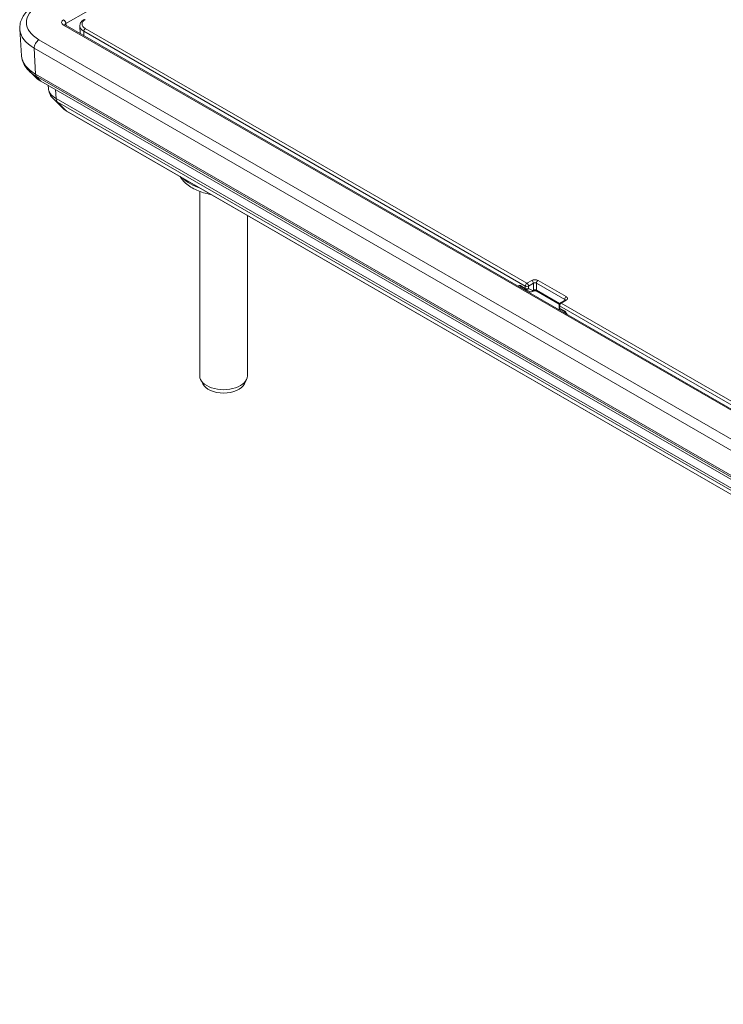
# Model space of a CAD drawing. Units: inches. Extents: x 0 to 17, y 0 to 11.
# Drawn here: x 8.5 to 9.3, y 8 to 9.1 of the extents above; entities that cross this region are included whole.
import ezdxf

# ---------------------------------------------------------------- set-up
doc = ezdxf.new("R2010")
doc.units = ezdxf.units.IN
doc.header["$MEASUREMENT"] = 0
doc.layers.add('Visible (ANSI)', color=7, linetype='Continuous', lineweight=18)
doc.layers.add('Visible Narrow (ANSI)', color=7, linetype='Continuous', lineweight=18)

msp = doc.modelspace()

# ---------------------------------------------------------------- linework, layer by layer
at = {"layer": 'Visible (ANSI)'}
for p, q in [((8.4821, 9.0849), (8.4802, 9.115)), ((9.3401, 8.653), (8.5316, 9.1198)), ((8.5481, 9.1185), (8.5485, 9.11)), ((8.4971, 9.0613), (8.4906, 9.0677)), ((10.2807, 8.0304), (8.5041, 9.0561)), ((8.5125, 9.0479), (8.5123, 9.0513)), ((8.5305, 9.0242), (8.5183, 9.036)), ((9.329, 8.5628), (8.5331, 9.0223)), ((8.6838, 8.9313), (8.6838, 8.7223)), ((8.7378, 8.9041), (8.7378, 8.7223)), ((9.0529, 8.8203), (9.0477, 8.8233)), ((9.0577, 8.8177), (9.0529, 8.8203)), ((9.0601, 8.8178), (9.0609, 8.8182)), ((9.0907, 8.8037), (9.0655, 8.8182)), ((9.0905, 8.8026), (9.0906, 8.7998)), ((9.0974, 8.8081), (9.0918, 8.8049)), ((9.097, 8.7948), (9.0919, 8.7978)), ((8.6873, 8.7132), (8.6849, 8.7181)), ((8.7344, 8.7132), (8.7368, 8.7181))]:
    msp.add_line(p, q, dxfattribs=at)
at = {"layer": 'Visible (ANSI)', "extrusion": (0, 0, -1)}
for centre, start, end in [((-9.0541, 8.8225), 298.2381, 300), ((-9.0588, 8.8199), 240, 298.2381), ((-9.093, 8.8027), 357.3801, 60), ((-9.0931, 8.7999), 300, 357.3801)]:
    msp.add_arc(centre, 0.0025, start, end, dxfattribs=at)
for centre, major_axis, ratio, start_param, end_param in [((8.536, 9.0745), (-0.0451, 0), 0.57735, 5.497787, 5.752074), ((9.0486, 8.8226), (-0.000957, 0.000732), 0.048839, 0.286983, 0.357151), ((8.7108, 8.7171), (0.0245, 0), 0.57735, 0.278568, 2.863025)]:
    msp.add_ellipse(centre, major_axis=major_axis, ratio=ratio, start_param=start_param, end_param=end_param, dxfattribs=at)
at = {"layer": 'Visible (ANSI)'}
msp.add_ellipse((8.7108, 8.7223), major_axis=(-0.027, 0), ratio=0.57735, start_param=0, end_param=3.141593, dxfattribs=at)
for points, knots in [([(8.4981, 9.1428), (8.4959, 9.1415), (8.4938, 9.1401), (8.4901, 9.1371), (8.4884, 9.1355), (8.4854, 9.132), (8.4841, 9.1301), (8.482, 9.126), (8.4812, 9.1239), (8.4802, 9.1195), (8.48, 9.1173), (8.4802, 9.115)], [3.1415927, 3.1415927, 3.1415927, 3.1415927, 3.3060856, 3.3060856, 3.4705785, 3.4705785, 3.6350714, 3.6350714, 3.7995643, 3.7995643, 3.9640572, 3.9640572, 3.9640572, 3.9640572]), ([(8.5481, 9.1185), (8.5481, 9.1191), (8.5482, 9.1198), (8.5485, 9.121), (8.5487, 9.1216), (8.5493, 9.1227), (8.5496, 9.1232), (8.5504, 9.1241), (8.5509, 9.1246), (8.5519, 9.1254), (8.5525, 9.1258), (8.553, 9.1261)], [0.2952479, 0.2952479, 0.2952479, 0.2952479, 0.4575915, 0.4575915, 0.6199351, 0.6199351, 0.7822788, 0.7822788, 0.9446224, 0.9446224, 1.106966, 1.106966, 1.106966, 1.106966]), ([(8.5316, 9.1198), (8.5315, 9.1199), (8.5314, 9.12), (8.5312, 9.1201), (8.5312, 9.1201), (8.5311, 9.1201), (8.5311, 9.1202), (8.5311, 9.1202)], [-0.7840286, -0.7840286, -0.7840286, -0.7840286, -0.6376663, -0.6376663, -0.4913039, -0.4913039, -0.4047984, -0.4047984, -0.4047984, -0.4047984]), ([(8.4821, 9.0849), (8.4822, 9.0836), (8.4824, 9.0823), (8.483, 9.0798), (8.4834, 9.0786), (8.4844, 9.0762), (8.485, 9.075), (8.4863, 9.0728), (8.4871, 9.0717), (8.4888, 9.0696), (8.4897, 9.0686), (8.4906, 9.0677)], [3.9640572, 3.9640572, 3.9640572, 3.9640572, 4.0628661, 4.0628661, 4.161675, 4.161675, 4.2604839, 4.2604839, 4.3592928, 4.3592928, 4.4581017, 4.4581017, 4.4581017, 4.4581017]), ([(8.5183, 9.036), (8.5177, 9.0366), (8.5171, 9.0372), (8.516, 9.0385), (8.5155, 9.0393), (8.5146, 9.0408), (8.5142, 9.0416), (8.5135, 9.0433), (8.5132, 9.0442), (8.5127, 9.046), (8.5126, 9.047), (8.5125, 9.0479)], [1.8166524, 1.8166524, 1.8166524, 1.8166524, 1.9171476, 1.9171476, 2.0176427, 2.0176427, 2.1181378, 2.1181378, 2.218633, 2.218633, 2.3191281, 2.3191281, 2.3191281, 2.3191281]), ([(8.5331, 9.0223), (8.5329, 9.0224), (8.5327, 9.0225), (8.5324, 9.0228), (8.5322, 9.0229), (8.5318, 9.0231), (8.5317, 9.0232), (8.5313, 9.0235), (8.5311, 9.0236), (8.5308, 9.0239), (8.5306, 9.0241), (8.5305, 9.0242)], [1.5707963, 1.5707963, 1.5707963, 1.5707963, 1.6199675, 1.6199675, 1.6691388, 1.6691388, 1.71831, 1.71831, 1.7674812, 1.7674812, 1.8166524, 1.8166524, 1.8166524, 1.8166524]), ([(8.6967, 8.9278), (8.6965, 8.9279), (8.6963, 8.9279), (8.6907, 8.9289), (8.6854, 8.9305), (8.6758, 8.9347), (8.6714, 8.9374), (8.6653, 8.9429), (8.6632, 8.9454), (8.6616, 8.9481)], [7.3601143, 7.3601143, 7.3601143, 7.3601143, 7.3718525, 7.3718525, 7.7206008, 7.7206008, 8.0732037, 8.0732037, 8.3028782, 8.3028782, 8.3028782, 8.3028782]), ([(9.0655, 8.8182), (9.0654, 8.8183), (9.0652, 8.8184), (9.0649, 8.8185), (9.0647, 8.8186), (9.0642, 8.8187), (9.0639, 8.8187), (9.0633, 8.8188), (9.063, 8.8188), (9.0625, 8.8187), (9.0622, 8.8187), (9.0617, 8.8186), (9.0615, 8.8185), (9.0611, 8.8183), (9.061, 8.8183), (9.0609, 8.8182)], [-0.785246, -0.785246, -0.785246, -0.785246, -0.579478, -0.579478, -0.356083, -0.356083, -0.117138, -0.117138, 0.130722, 0.130722, 0.378315, 0.378315, 0.615991, 0.615991, 0.785246, 0.785246, 0.785246, 0.785246]), ([(9.0977, 8.8083), (9.0977, 8.8083), (9.0977, 8.8083), (9.0977, 8.8083), (9.0976, 8.8083), (9.0975, 8.8082), (9.0975, 8.8082), (9.0974, 8.8081)], [0.4048975, 0.4048975, 0.4048975, 0.4048975, 0.4641683, 0.4641683, 0.6247071, 0.6247071, 0.7852459, 0.7852459, 0.7852459, 0.7852459]), ([(9.097, 8.7948), (9.0971, 8.7948), (9.0971, 8.7948), (9.0972, 8.7947), (9.0973, 8.7946), (9.0974, 8.7945), (9.0975, 8.7944), (9.0978, 8.7941), (9.0979, 8.794), (9.0982, 8.7935), (9.0983, 8.7933), (9.0986, 8.7928), (9.0987, 8.7925), (9.0988, 8.7923)], [-0.09502003, -0.09502003, -0.09502003, -0.09502003, -0.08972325, -0.08972325, -0.08387327, -0.08387327, -0.07678571, -0.07678571, -0.06752621, -0.06752621, -0.0549104, -0.0549104, -0.045653, -0.045653, -0.045653, -0.045653])]:
    msp.add_open_spline(points, degree=3, knots=knots, dxfattribs=at)
at = {"layer": 'Visible Narrow (ANSI)'}
for p, q in [((8.5324, 9.1213), (10.0359, 9.9894)), ((8.5325, 9.1193), (8.5324, 9.1213)), ((8.5297, 9.1196), (9.339, 8.6524)), ((8.5527, 9.1076), (8.5525, 9.1126)), ((8.5525, 9.1126), (9.0523, 8.8241)), ((9.0541, 8.8272), (8.5543, 9.1158)), ((10.2784, 8.0772), (8.5018, 9.1029)), ((8.4965, 9.0934), (8.4979, 9.0641)), ((8.4965, 9.0934), (10.2731, 8.0677)), ((10.2745, 8.0383), (8.4979, 9.0641)), ((8.4988, 9.0616), (8.5041, 9.0561)), ((8.4988, 9.0616), (10.2754, 8.0358)), ((8.5212, 9.0365), (8.5207, 9.0465)), ((10.2917, 8.0143), (8.5212, 9.0365)), ((8.5325, 9.0227), (8.5225, 9.0329)), ((8.5225, 9.0329), (10.293, 8.0107)), ((9.3285, 8.5632), (8.5325, 9.0227)), ((9.0523, 8.8214), (9.0472, 8.8243)), ((9.0523, 8.8241), (9.0523, 8.8214)), ((9.0597, 8.8305), (9.0541, 8.8272)), ((9.0558, 8.8241), (9.0615, 8.8274)), ((9.0559, 8.8214), (9.0558, 8.8241)), ((9.0606, 8.8189), (9.0559, 8.8214)), ((9.0615, 8.8274), (9.0615, 8.8193)), ((9.065, 8.8193), (9.065, 8.8274)), ((9.065, 8.8274), (9.0969, 8.809)), ((9.0986, 8.8121), (9.0668, 8.8305)), ((9.0615, 8.8193), (9.0606, 8.8189)), ((9.0911, 8.8043), (9.065, 8.8193)), ((9.0906, 8.7971), (9.0905, 8.8038)), ((9.0912, 8.8016), (9.3125, 8.6738)), ((9.0914, 8.7988), (9.0912, 8.8016)), ((9.0965, 8.7959), (9.0914, 8.7988)), ((9.093, 8.8047), (9.0986, 8.808)), ((9.3143, 8.677), (9.093, 8.8047)), ((9.0969, 8.809), (9.0969, 8.8078))]:
    msp.add_line(p, q, dxfattribs=at)
at = {"layer": 'Visible Narrow (ANSI)', "extrusion": (0, 0, -1)}
for centre, major_axis, ratio, start_param, end_param in [((8.536, 9.1227), (-0.0483, 0), 0.57735, 5.497787, 7.068583), ((8.5297, 9.1227), (0.00187, -0.00325), 0.57735, 3.926991, 5.445427), ((8.535, 9.1196), (-0.00378, 0.00034), 0.569614, 0.031995, 0.733471), ((8.5631, 9.1209), (-0.0125, 0), 0.576999, 5.498548, 7.068735), ((8.536, 9.0861), (-0.0539, 0), 0.57735, 5.497787, 6.246119), ((8.5028, 9.0672), (-0.0035, -0.00606), 0.57735, 0.163825, 0.733038), ((8.5421, 9.0486), (-0.0296, 0), 0.57735, 5.497787, 6.246119), ((8.5421, 9.0283), (-0.0135, 0), 0.57735, 5.497787, 5.743643), ((9.0515, 8.8184), (0.00119, 0.0022), 0.748544, 5.17984, 5.936285), ((9.0541, 8.8225), (-0.0025, -0.00004), 0.607127, 3.936497, 5.506684), ((9.0541, 8.8252), (0.00125, -0.00217), 0.57735, 3.926991, 5.51524), ((9.0632, 8.8264), (0.0025, 0), 0.557729, 3.927143, 5.497635), ((9.0682, 8.8037), (0.0313, 0), 0.57735, 4.218817, 4.23597), ((9.0588, 8.8199), (-0.00118, -0.0022), 0.823312, 4.750052, 6.283185), ((9.0986, 8.81), (0.00125, 0.00217), 0.57735, 3.909538, 5.497787), ((9.093, 8.8027), (-0.0025, -0.00011), 0.586987, 5.524716, 6.283185), ((9.0931, 8.7999), (-0.0025, -0.00011), 0.586987, 5.524716, 6.283185), ((9.093, 8.8027), (0.00125, 0.00217), 0.57735, 3.892084, 5.497787), ((9.0931, 8.7999), (-0.00125, -0.00217), 0.57735, 0, 0.750492), ((9.093, 8.8027), (-0.00125, 0.00217), 0.57735, 0, 0.785398), ((9.0951, 8.808), (0.0025, -0.00008), 0.576473, 5.480555, 6.069318), ((9.0983, 8.797), (-0.00125, -0.00217), 0.57735, 0, 0.750492)]:
    msp.add_ellipse(centre, major_axis=major_axis, ratio=ratio, start_param=start_param, end_param=end_param, dxfattribs=at)
at = {"layer": 'Visible Narrow (ANSI)'}
for centre, major_axis, ratio, start_param, end_param in [((8.535, 9.1227), (-0.00752, 0), 0.575771, 5.499157, 7.067214), ((8.536, 9.1162), (-0.0558, 0), 0.57735, 0.037066, 0.785398), ((8.5297, 9.1166), (0.00187, 0.00325), 0.57735, 0, 0.785398), ((8.5631, 9.1188), (-0.015, -0.0001), 0.57877, 0.021938, 0.780407), ((8.5543, 9.1137), (-0.00125, -0.00217), 0.57735, 3.926991, 5.532694), ((8.5018, 9.0968), (-0.00375, -0.0065), 0.57735, 3.926991, 5.550147), ((8.536, 9.083), (0.0526, 0), 0.57735, 3.672704, 3.926991), ((8.5421, 9.0442), (0.0277, 0), 0.57735, 3.681135, 3.926991), ((8.5282, 9.041), (-0.005, -0.00866), 0.57735, 5.550147, 6.126106), ((8.5368, 9.0288), (-0.00375, -0.0065), 0.57735, 6.126106, 6.283185), ((8.7108, 8.9615), (0.0531, 0), 0.57735, 3.660276, 4.193706), ((9.0632, 8.8284), (-0.005, 0), 0.577526, 3.927143, 5.497635), ((9.049, 8.8254), (-0.00125, -0.00217), 0.57735, 5.532694, 6.283185), ((9.0541, 8.8252), (-0.00125, -0.00217), 0.57735, 3.926991, 5.532694), ((9.0541, 8.8252), (0.0025, 0.00004), 0.607127, 3.918094, 5.488281), ((9.0541, 8.8225), (-0.00125, -0.00217), 0.57735, 5.532694, 6.283185), ((9.0541, 8.8225), (-0.00118, -0.0022), 0.823312, 0, 1.533133), ((9.0597, 8.8284), (-0.00125, 0.00217), 0.57735, 3.909538, 5.497787), ((9.0668, 8.8284), (-0.00125, -0.00217), 0.57735, 3.926991, 5.51524), ((9.0545, 8.8183), (0.00074, -0.00239), 0.386835, 3.81323, 4.018404), ((9.0588, 8.8199), (0.00125, -0.00217), 0.57735, 0, 0.767945), ((9.0597, 8.8204), (0.00125, -0.00217), 0.57735, 0, 0.767945), ((9.0632, 8.8184), (-0.0025, 0), 0.557729, 3.927143, 5.497635), ((9.0668, 8.8204), (-0.00125, -0.00217), 0.57735, 5.51524, 6.283185), ((9.0951, 8.81), (0.005, 0), 0.577174, 5.497939, 7.068431), ((9.0986, 8.8059), (-0.00125, 0.00217), 0.57735, 5.497787, 6.283185)]:
    msp.add_ellipse(centre, major_axis=major_axis, ratio=ratio, start_param=start_param, end_param=end_param, dxfattribs=at)
for points, knots in [([(9.0472, 8.8243), (9.0469, 8.8245), (9.0466, 8.8246), (9.0456, 8.8248), (9.0449, 8.8245), (9.0445, 8.8238), (9.0444, 8.8238), (9.0444, 8.8237)], [0, 0, 0, 0, 0.01245984, 0.01245984, 0.049096, 0.049096, 0.05242562, 0.05242562, 0.05242562, 0.05242562]), ([(9.0469, 8.8223), (9.0468, 8.8225), (9.0468, 8.8226), (9.0469, 8.8232), (9.0471, 8.8234), (9.0475, 8.8234), (9.0476, 8.8233), (9.0477, 8.8233)], [-0.06271934, -0.06271934, -0.06271934, -0.06271934, -0.049096, -0.049096, -0.01245984, -0.01245984, -0.00138104, -0.00138104, -0.00138104, -0.00138104]), ([(9.052, 8.8194), (9.0521, 8.8194), (9.0523, 8.8194), (9.0527, 8.8195), (9.053, 8.8196), (9.0533, 8.8196)], [-0.0145596, -0.0145596, -0.0145596, -0.0145596, -0.00990521, -0.00990521, 0, 0, 0, 0]), ([(9.0994, 8.792), (9.0993, 8.7923), (9.0992, 8.7926), (9.0988, 8.7932), (9.0987, 8.7936), (9.0982, 8.7942), (9.098, 8.7946), (9.0975, 8.7951), (9.0972, 8.7954), (9.0968, 8.7957), (9.0967, 8.7958), (9.0965, 8.7959)], [0.04262476, 0.04262476, 0.04262476, 0.04262476, 0.05343234, 0.05343234, 0.06449412, 0.06449412, 0.0774604, 0.0774604, 0.08826632, 0.08826632, 0.09502003, 0.09502003, 0.09502003, 0.09502003])]:
    msp.add_open_spline(points, degree=3, knots=knots, dxfattribs=at)

doc.saveas('drawing.dxf')
